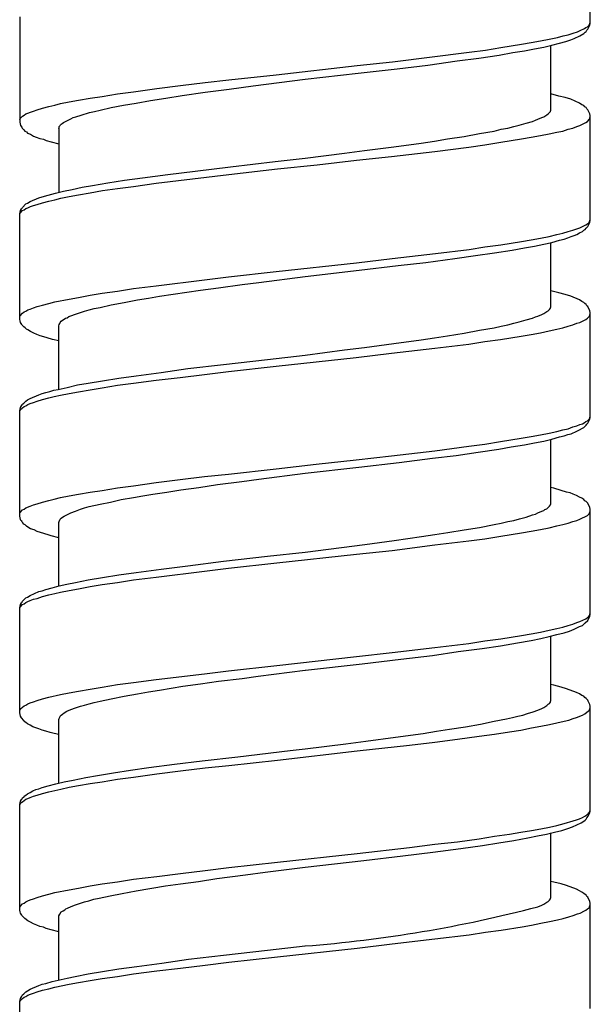
# Model space of a CAD drawing. Units: millimetres. Extents: x -423 to 497, y -163 to 938.
# Drawn here: x -8 to 7, y 400 to 425 of the extents above; entities that cross this region are included whole.
import ezdxf

# ---------------------------------------------------------------- set-up
doc = ezdxf.new("R2010")
doc.units = ezdxf.units.MM
doc.header["$LTSCALE"] = 6.666667

# ---------------------------------------------------------------- blocks, each defined once
blk = doc.blocks.new('1984.CT87.ACT.MT_V1')
for p, q in [((7, -480.49), (7, -477.812)), ((-7.5, -480.31), (-7.5, -482.987)), ((6.958, -480.532), (6.979, -480.5)), ((6.979, -480.5), (6.989, -480.479)), ((6.989, -480.479), (7, -480.447)), ((6.989, -480.521), (7, -480.49)), ((6.439, -480.765), (6.566, -480.722)), ((6.566, -480.722), (6.672, -480.691)), ((6.672, -480.691), (6.746, -480.659)), ((6.735, -480.796), (6.831, -480.733)), ((6.746, -480.659), (6.852, -480.606)), ((6.831, -480.733), (6.873, -480.701)), ((6.852, -480.606), (6.884, -480.585)), ((6.873, -480.701), (6.894, -480.68)), ((6.884, -480.585), (6.926, -480.564)), ((6.894, -480.68), (6.915, -480.648)), ((6.915, -480.648), (6.936, -480.627)), ((6.926, -480.564), (6.958, -480.532)), ((6.936, -480.627), (6.989, -480.521)), ((4.724, -481.093), (5.254, -481.008)), ((5.254, -481.008), (5.497, -480.966)), ((5.497, -480.966), (5.73, -480.923)), ((5.73, -480.923), (5.952, -480.881)), ((5.952, -480.881), (6.164, -480.839)), ((6.026, -481.029), (6.217, -480.976)), ((6.164, -480.839), (6.312, -480.796)), ((6.217, -480.976), (6.376, -480.934)), ((6.312, -480.796), (6.439, -480.765)), ((6.376, -480.934), (6.503, -480.892)), ((6.503, -480.892), (6.587, -480.86)), ((6.587, -480.86), (6.735, -480.796)), ((1.973, -481.453), (3.92, -481.209)), ((3.92, -481.209), (4.333, -481.156)), ((4.333, -481.156), (4.724, -481.093)), ((4.682, -481.283), (5.031, -481.22)), ((5.031, -481.22), (5.328, -481.178)), ((5.328, -481.178), (5.582, -481.125)), ((5.582, -481.125), (5.815, -481.082)), ((5.815, -481.082), (6.026, -481.029)), ((5.995, -482.68), (5.995, -481.04)), ((1.073, -481.548), (1.973, -481.453)), ((2.872, -481.537), (3.613, -481.432)), ((3.613, -481.432), (4.163, -481.357)), ((4.163, -481.357), (4.682, -481.283)), ((-0.98, -481.781), (1.073, -481.548)), ((-0.25, -481.897), (1.105, -481.738)), ((1.105, -481.738), (2.089, -481.633)), ((2.089, -481.633), (2.872, -481.537)), ((-3.415, -482.056), (-2.79, -481.982)), ((-2.79, -481.982), (-2.187, -481.908)), ((-2.187, -481.908), (-0.98, -481.781)), ((-1.563, -482.067), (-0.25, -481.897)), ((-5.013, -482.268), (-4.611, -482.215)), ((-4.611, -482.215), (-4.018, -482.13)), ((-4.018, -482.13), (-3.415, -482.056)), ((-3.372, -482.31), (-2.79, -482.225)), ((-2.79, -482.225), (-2.176, -482.151)), ((-2.176, -482.151), (-1.563, -482.067)), ((-6.611, -482.553), (-6.463, -482.511)), ((-6.463, -482.511), (-6.241, -482.469)), ((-6.241, -482.469), (-6.008, -482.426)), ((-6.008, -482.426), (-5.711, -482.374)), ((-5.711, -482.374), (-5.405, -482.331)), ((-5.405, -482.331), (-5.013, -482.268)), ((-4.865, -482.553), (-4.537, -482.501)), ((-4.537, -482.501), (-4.177, -482.437)), ((-4.177, -482.437), (-3.785, -482.374)), ((-3.785, -482.374), (-3.372, -482.31)), ((6.196, -482.321), (5.995, -482.268)), ((6.365, -482.363), (6.196, -482.321)), ((6.503, -482.405), (6.365, -482.363)), ((6.725, -482.501), (6.503, -482.405)), ((6.788, -482.543), (6.725, -482.501)), ((-7.341, -482.776), (-7.289, -482.755)), ((-7.289, -482.755), (-7.225, -482.733)), ((-7.225, -482.733), (-7.151, -482.702)), ((-7.151, -482.702), (-7.056, -482.67)), ((-7.056, -482.67), (-6.918, -482.628)), ((-6.918, -482.628), (-6.759, -482.585)), ((-6.759, -482.585), (-6.611, -482.553)), ((-5.934, -482.807), (-5.722, -482.744)), ((-5.722, -482.744), (-5.595, -482.712)), ((-5.595, -482.712), (-5.457, -482.68)), ((-5.457, -482.68), (-5.172, -482.617)), ((-5.172, -482.617), (-4.865, -482.553)), ((5.931, -482.776), (5.963, -482.744)), ((5.963, -482.744), (5.984, -482.712)), ((5.984, -482.702), (5.995, -482.68)), ((5.984, -482.712), (5.984, -482.702)), ((6.831, -482.564), (6.788, -482.543)), ((6.862, -482.596), (6.831, -482.564)), ((6.894, -482.617), (6.862, -482.596)), ((6.915, -482.649), (6.894, -482.617)), ((6.936, -482.67), (6.915, -482.649)), ((6.989, -482.776), (6.936, -482.67)), ((-7.5, -482.924), (-7.49, -482.892)), ((-7.5, -482.987), (-7.479, -483.072)), ((-7.49, -482.892), (-7.426, -482.829)), ((-7.426, -482.829), (-7.384, -482.807)), ((-7.384, -482.807), (-7.341, -482.776)), ((-6.421, -483.019), (-6.389, -482.998)), ((-6.389, -482.998), (-6.336, -482.966)), ((-6.336, -482.966), (-6.272, -482.934)), ((-6.272, -482.934), (-6.198, -482.903)), ((-6.198, -482.903), (-6.145, -482.871)), ((-6.145, -482.871), (-6.071, -482.85)), ((-6.071, -482.85), (-5.934, -482.807)), ((5.19, -483.061), (5.37, -483.009)), ((5.37, -483.009), (5.529, -482.966)), ((5.529, -482.966), (5.603, -482.934)), ((5.603, -482.934), (5.666, -482.913)), ((5.666, -482.913), (5.772, -482.871)), ((5.772, -482.871), (5.815, -482.85)), ((5.815, -482.85), (5.846, -482.829)), ((5.846, -482.829), (5.899, -482.797)), ((5.899, -482.797), (5.931, -482.776)), ((6.735, -483.072), (6.884, -482.998)), ((6.884, -482.998), (6.926, -482.966)), ((6.926, -482.966), (6.979, -482.913)), ((6.979, -482.913), (7, -482.85)), ((7, -482.818), (6.989, -482.776)), ((7, -485.486), (7, -482.818)), ((-7.479, -483.072), (-7.447, -483.114)), ((-7.447, -483.114), (-7.437, -483.136)), ((-7.437, -483.136), (-7.394, -483.178)), ((-7.394, -483.178), (-7.373, -483.21)), ((-7.373, -483.21), (-7.331, -483.231)), ((-7.331, -483.231), (-7.299, -483.263)), ((-7.299, -483.263), (-7.225, -483.294)), ((-6.505, -483.146), (-6.495, -483.125)), ((-6.505, -483.146), (-6.505, -484.767)), ((-6.495, -483.093), (-6.474, -483.072)), ((-6.495, -483.125), (-6.495, -483.093)), ((-6.474, -483.072), (-6.463, -483.051)), ((-6.463, -483.051), (-6.442, -483.04)), ((-6.442, -483.04), (-6.421, -483.019)), ((4.185, -483.273), (4.555, -483.21)), ((4.555, -483.21), (4.735, -483.167)), ((4.735, -483.167), (4.904, -483.136)), ((4.904, -483.136), (5.053, -483.093)), ((5.053, -483.093), (5.19, -483.061)), ((5.952, -483.285), (6.153, -483.243)), ((6.153, -483.242), (6.301, -483.21)), ((6.301, -483.21), (6.439, -483.167)), ((6.439, -483.167), (6.555, -483.136)), ((6.555, -483.136), (6.661, -483.093)), ((6.661, -483.093), (6.735, -483.072)), ((-7.225, -483.294), (-7.151, -483.337)), ((-7.151, -483.337), (-7.077, -483.368)), ((-7.077, -483.368), (-6.992, -483.4)), ((-6.992, -483.4), (-6.897, -483.421)), ((-6.897, -483.421), (-6.823, -483.453)), ((-6.823, -483.453), (-6.696, -483.485)), ((-6.696, -483.485), (-6.505, -483.538)), ((2.703, -483.517), (3.042, -483.464)), ((3.042, -483.464), (3.37, -483.411)), ((3.37, -483.411), (3.793, -483.347)), ((3.793, -483.347), (4.185, -483.273)), ((4.322, -483.56), (4.724, -483.497)), ((4.724, -483.497), (5.254, -483.412)), ((5.254, -483.412), (5.497, -483.37)), ((5.497, -483.37), (5.73, -483.327)), ((5.73, -483.327), (5.952, -483.285)), ((0.755, -483.771), (1.263, -483.707)), ((1.263, -483.707), (2.004, -483.612)), ((1.952, -483.856), (3.052, -483.728)), ((2.004, -483.612), (2.703, -483.517)), ((3.052, -483.728), (3.909, -483.622)), ((3.909, -483.622), (4.322, -483.559)), ((-2.145, -484.121), (-1.012, -483.983)), ((-1.012, -483.983), (-0.25, -483.899)), ((-0.25, -483.899), (0.755, -483.771)), ((0.057, -484.068), (1.062, -483.952)), ((1.062, -483.952), (1.951, -483.856)), ((-3.732, -484.312), (-3.044, -484.227)), ((-3.044, -484.227), (-2.145, -484.121)), ((-2.187, -484.312), (-0.949, -484.174)), ((-0.949, -484.174), (0.057, -484.068)), ((-5.256, -484.523), (-4.833, -484.46)), ((-4.833, -484.46), (-4.378, -484.396)), ((-4.378, -484.396), (-3.732, -484.312)), ((-4.029, -484.534), (-2.187, -484.312)), ((-6.59, -484.788), (-6.389, -484.735)), ((-6.389, -484.735), (-6.167, -484.693)), ((-6.167, -484.693), (-5.913, -484.64)), ((-5.913, -484.64), (-5.648, -484.597)), ((-5.711, -484.777), (-5.394, -484.724)), ((-5.648, -484.597), (-5.256, -484.523)), ((-5.394, -484.724), (-5.013, -484.671)), ((-5.013, -484.671), (-4.611, -484.618)), ((-4.611, -484.618), (-4.029, -484.534)), ((-7.299, -485.042), (-7.236, -484.999)), ((-7.236, -484.999), (-7.013, -484.904)), ((-7.013, -484.904), (-6.929, -484.883)), ((-6.929, -484.883), (-6.78, -484.841)), ((-6.918, -485.031), (-6.759, -484.989)), ((-6.78, -484.841), (-6.59, -484.788)), ((-6.759, -484.989), (-6.611, -484.957)), ((-6.611, -484.957), (-6.452, -484.915)), ((-6.452, -484.915), (-6.241, -484.872)), ((-6.241, -484.872), (-6.008, -484.83)), ((-6.008, -484.83), (-5.711, -484.777)), ((-7.5, -485.317), (-7.479, -485.232)), ((-7.49, -485.296), (-7.426, -485.232)), ((-7.479, -485.232), (-7.458, -485.19)), ((-7.458, -485.19), (-7.437, -485.169)), ((-7.437, -485.169), (-7.426, -485.148)), ((-7.426, -485.148), (-7.341, -485.063)), ((-7.426, -485.232), (-7.384, -485.211)), ((-7.384, -485.211), (-7.341, -485.179)), ((-7.341, -485.063), (-7.299, -485.042)), ((-7.341, -485.179), (-7.289, -485.158)), ((-7.289, -485.158), (-7.225, -485.126)), ((-7.225, -485.126), (-7.151, -485.105)), ((-7.151, -485.105), (-7.056, -485.074)), ((-7.056, -485.074), (-6.918, -485.031)), ((-7.5, -485.328), (-7.49, -485.296)), ((-7.5, -487.995), (-7.5, -485.317)), ((6.958, -485.539), (6.979, -485.508)), ((6.979, -485.508), (6.989, -485.476)), ((6.989, -485.476), (7, -485.455)), ((6.989, -485.529), (7, -485.486)), ((6.301, -485.804), (6.439, -485.762)), ((6.439, -485.762), (6.555, -485.73)), ((6.555, -485.73), (6.661, -485.698)), ((6.661, -485.698), (6.735, -485.666)), ((6.725, -485.793), (6.799, -485.762)), ((6.735, -485.666), (6.799, -485.635)), ((6.799, -485.635), (6.852, -485.613)), ((6.799, -485.762), (6.831, -485.73)), ((6.831, -485.73), (6.873, -485.709)), ((6.852, -485.613), (6.884, -485.592)), ((6.873, -485.709), (6.894, -485.677)), ((6.884, -485.592), (6.926, -485.571)), ((6.894, -485.677), (6.936, -485.635)), ((6.926, -485.571), (6.958, -485.539)), ((6.936, -485.635), (6.989, -485.529)), ((5.254, -486.016), (5.497, -485.973)), ((5.497, -485.973), (5.73, -485.931)), ((5.73, -485.931), (5.952, -485.889)), ((5.952, -485.889), (6.153, -485.836)), ((6.026, -486.037), (6.217, -485.984)), ((6.153, -485.836), (6.301, -485.804)), ((6.217, -485.984), (6.333, -485.952)), ((6.333, -485.952), (6.428, -485.92)), ((6.428, -485.92), (6.513, -485.889)), ((6.513, -485.889), (6.587, -485.867)), ((6.587, -485.867), (6.661, -485.836)), ((6.661, -485.836), (6.725, -485.793)), ((3.063, -486.322), (3.92, -486.217)), ((3.92, -486.217), (4.322, -486.153)), ((4.322, -486.153), (4.724, -486.1)), ((4.566, -486.301), (5.01, -486.238)), ((4.724, -486.1), (5.254, -486.016)), ((5.01, -486.238), (5.328, -486.174)), ((5.328, -486.174), (5.582, -486.132)), ((5.582, -486.132), (5.815, -486.079)), ((5.815, -486.079), (6.026, -486.037)), ((5.995, -487.677), (5.995, -486.037)), ((1.062, -486.555), (1.962, -486.449)), ((1.962, -486.449), (3.063, -486.322)), ((2.819, -486.545), (3.56, -486.449)), ((3.56, -486.449), (4.079, -486.375)), ((4.079, -486.375), (4.566, -486.301)), ((-0.98, -486.778), (1.062, -486.555)), ((-0.25, -486.905), (1.126, -486.746)), ((1.126, -486.746), (2.121, -486.629)), ((2.121, -486.629), (2.819, -486.545)), ((-4.029, -487.137), (-2.801, -486.989)), ((-2.801, -486.989), (-2.198, -486.915)), ((-2.198, -486.915), (-0.98, -486.778)), ((-1.425, -487.053), (-0.25, -486.905)), ((-5.013, -487.275), (-4.611, -487.212)), ((-4.611, -487.212), (-4.029, -487.137)), ((-3.944, -487.402), (-2.907, -487.254)), ((-2.907, -487.254), (-2.452, -487.19)), ((-2.452, -487.19), (-1.848, -487.106)), ((-1.848, -487.106), (-1.425, -487.053)), ((-6.611, -487.55), (-6.241, -487.476)), ((-6.241, -487.476), (-6.008, -487.434)), ((-6.008, -487.434), (-5.711, -487.381)), ((-5.711, -487.381), (-5.405, -487.328)), ((-5.405, -487.328), (-5.013, -487.275)), ((-4.844, -487.561), (-4.505, -487.497)), ((-4.505, -487.497), (-4.23, -487.455)), ((-4.23, -487.455), (-3.944, -487.402)), ((6.196, -487.317), (5.995, -487.264)), ((6.365, -487.36), (6.196, -487.317)), ((6.503, -487.402), (6.365, -487.36)), ((6.725, -487.497), (6.503, -487.402)), ((6.788, -487.54), (6.725, -487.497)), ((-7.341, -487.783), (-7.289, -487.751)), ((-7.289, -487.751), (-7.236, -487.73)), ((-7.236, -487.73), (-7.151, -487.698)), ((-7.151, -487.698), (-7.056, -487.667)), ((-7.056, -487.667), (-6.918, -487.635)), ((-6.918, -487.635), (-6.759, -487.593)), ((-6.759, -487.593), (-6.611, -487.55)), ((-5.849, -487.783), (-5.733, -487.751)), ((-5.733, -487.751), (-5.606, -487.72)), ((-5.606, -487.72), (-5.457, -487.688)), ((-5.457, -487.688), (-5.172, -487.624)), ((-5.172, -487.624), (-4.844, -487.561)), ((5.931, -487.773), (5.963, -487.741)), ((5.963, -487.741), (5.984, -487.709)), ((5.984, -487.698), (5.995, -487.677)), ((5.984, -487.709), (5.984, -487.698)), ((6.831, -487.561), (6.788, -487.54)), ((6.862, -487.593), (6.831, -487.561)), ((6.894, -487.614), (6.862, -487.593)), ((6.915, -487.645), (6.894, -487.614)), ((6.936, -487.667), (6.915, -487.645)), ((6.989, -487.773), (6.936, -487.667)), ((-7.5, -487.921), (-7.49, -487.9)), ((-7.49, -488.027), (-7.5, -487.995)), ((-7.49, -487.9), (-7.426, -487.836)), ((-7.426, -487.836), (-7.384, -487.804)), ((-7.384, -487.804), (-7.341, -487.783)), ((-6.41, -488.016), (-6.368, -487.984)), ((-6.368, -487.984), (-6.336, -487.963)), ((-6.336, -487.963), (-6.294, -487.952)), ((-6.294, -487.952), (-6.251, -487.921)), ((-6.251, -487.921), (-6.198, -487.9)), ((-6.198, -487.9), (-6.082, -487.857)), ((-6.082, -487.857), (-5.955, -487.815)), ((-5.955, -487.815), (-5.849, -487.783)), ((5.19, -488.058), (5.37, -488.005)), ((5.37, -488.005), (5.529, -487.963)), ((5.529, -487.963), (5.603, -487.931)), ((5.603, -487.931), (5.666, -487.91)), ((5.666, -487.91), (5.772, -487.868)), ((5.772, -487.868), (5.815, -487.847)), ((5.815, -487.847), (5.846, -487.825)), ((5.846, -487.825), (5.899, -487.794)), ((5.899, -487.794), (5.931, -487.773)), ((6.735, -488.069), (6.884, -487.995)), ((6.884, -487.995), (6.926, -487.963)), ((6.926, -487.963), (6.979, -487.91)), ((6.979, -487.91), (7, -487.847)), ((7, -487.815), (6.989, -487.773)), ((7, -490.493), (7, -487.815)), ((-7.479, -488.069), (-7.49, -488.027)), ((-7.447, -488.122), (-7.479, -488.069)), ((-7.437, -488.143), (-7.447, -488.122)), ((-7.394, -488.185), (-7.437, -488.143)), ((-7.363, -488.206), (-7.394, -488.185)), ((-7.331, -488.238), (-7.363, -488.206)), ((-7.289, -488.259), (-7.331, -488.238)), ((-7.225, -488.302), (-7.289, -488.259)), ((-6.505, -488.154), (-6.495, -488.122)), ((-6.505, -489.762), (-6.505, -488.154)), ((-6.495, -488.122), (-6.484, -488.101)), ((-6.484, -488.101), (-6.474, -488.069)), ((-6.474, -488.069), (-6.442, -488.037)), ((-6.442, -488.037), (-6.41, -488.016)), ((4.185, -488.27), (4.555, -488.206)), ((4.555, -488.206), (4.735, -488.164)), ((4.735, -488.164), (4.904, -488.132)), ((4.904, -488.132), (5.053, -488.09)), ((5.053, -488.09), (5.19, -488.058)), ((5.952, -488.281), (6.153, -488.238)), ((6.153, -488.238), (6.301, -488.206)), ((6.301, -488.206), (6.439, -488.164)), ((6.439, -488.164), (6.555, -488.132)), ((6.555, -488.132), (6.661, -488.09)), ((6.661, -488.09), (6.735, -488.069)), ((-7.14, -488.344), (-7.225, -488.302)), ((-7.066, -488.376), (-7.14, -488.344)), ((-6.982, -488.408), (-7.066, -488.376)), ((-6.886, -488.439), (-6.982, -488.408)), ((-6.802, -488.46), (-6.886, -488.439)), ((-6.664, -488.503), (-6.802, -488.46)), ((-6.505, -488.535), (-6.664, -488.503)), ((2.004, -488.609), (2.703, -488.513)), ((2.703, -488.513), (3.042, -488.46)), ((3.042, -488.46), (3.37, -488.408)), ((3.37, -488.408), (3.793, -488.344)), ((3.793, -488.344), (4.185, -488.27)), ((4.322, -488.556), (4.714, -488.503)), ((4.714, -488.503), (5.243, -488.418)), ((5.243, -488.418), (5.497, -488.376)), ((5.497, -488.376), (5.73, -488.333)), ((5.73, -488.333), (5.952, -488.281)), ((0.755, -488.767), (1.263, -488.704)), ((1.263, -488.704), (2.004, -488.609)), ((1.951, -488.852), (3.052, -488.725)), ((3.052, -488.725), (3.909, -488.619)), ((3.909, -488.619), (4.322, -488.556)), ((-2.325, -489.138), (-1.203, -489.011)), ((-1.203, -489.011), (-0.25, -488.905)), ((-0.98, -489.18), (1.052, -488.958)), ((-0.25, -488.905), (0.755, -488.767)), ((1.052, -488.958), (1.951, -488.852)), ((-3.902, -489.339), (-3.224, -489.244)), ((-3.224, -489.244), (-2.325, -489.138)), ((-2.198, -489.318), (-0.98, -489.18)), ((-5.394, -489.551), (-4.981, -489.487)), ((-4.981, -489.487), (-4.537, -489.424)), ((-4.537, -489.424), (-3.902, -489.339)), ((-4.029, -489.54), (-3.425, -489.466)), ((-3.425, -489.466), (-2.801, -489.392)), ((-2.801, -489.392), (-2.198, -489.318)), ((-6.526, -489.773), (-6.294, -489.72)), ((-6.294, -489.72), (-6.029, -489.656)), ((-6.029, -489.656), (-5.764, -489.614)), ((-5.764, -489.614), (-5.394, -489.551)), ((-5.711, -489.783), (-5.405, -489.731)), ((-5.405, -489.731), (-5.013, -489.667)), ((-5.013, -489.667), (-4.611, -489.614)), ((-4.611, -489.614), (-4.029, -489.54)), ((-7.299, -490.037), (-7.236, -490.006)), ((-7.236, -490.006), (-7.013, -489.91)), ((-7.013, -489.91), (-6.929, -489.879)), ((-6.929, -489.879), (-6.833, -489.847)), ((-6.918, -490.027), (-6.759, -489.985)), ((-6.833, -489.847), (-6.738, -489.826)), ((-6.759, -489.985), (-6.622, -489.953)), ((-6.738, -489.826), (-6.632, -489.794)), ((-6.632, -489.794), (-6.526, -489.773)), ((-6.622, -489.953), (-6.463, -489.921)), ((-6.463, -489.921), (-6.241, -489.879)), ((-6.241, -489.879), (-6.008, -489.836)), ((-6.008, -489.836), (-5.711, -489.783)), ((-7.5, -490.313), (-7.479, -490.228)), ((-7.479, -490.228), (-7.458, -490.186)), ((-7.468, -490.27), (-7.447, -490.26)), ((-7.458, -490.186), (-7.437, -490.165)), ((-7.447, -490.26), (-7.426, -490.239)), ((-7.437, -490.165), (-7.426, -490.143)), ((-7.426, -490.143), (-7.394, -490.122)), ((-7.426, -490.239), (-7.384, -490.207)), ((-7.394, -490.122), (-7.341, -490.069)), ((-7.384, -490.207), (-7.341, -490.186)), ((-7.341, -490.069), (-7.299, -490.037)), ((-7.341, -490.186), (-7.289, -490.154)), ((-7.289, -490.154), (-7.236, -490.133)), ((-7.236, -490.133), (-7.151, -490.101)), ((-7.151, -490.101), (-7.056, -490.069)), ((-7.056, -490.069), (-6.918, -490.027)), ((-7.5, -490.323), (-7.49, -490.302)), ((-7.5, -492.99), (-7.5, -490.313)), ((-7.49, -490.302), (-7.468, -490.27)), ((6.926, -490.567), (6.979, -490.514)), ((6.979, -490.514), (7, -490.45)), ((6.989, -490.524), (7, -490.493)), ((6.439, -490.768), (6.555, -490.725)), ((6.555, -490.725), (6.661, -490.694)), ((6.661, -490.694), (6.735, -490.662)), ((6.725, -490.8), (6.799, -490.757)), ((6.735, -490.662), (6.799, -490.641)), ((6.799, -490.641), (6.841, -490.62)), ((6.799, -490.757), (6.831, -490.736)), ((6.831, -490.736), (6.873, -490.704)), ((6.841, -490.62), (6.884, -490.588)), ((6.873, -490.704), (6.894, -490.683)), ((6.884, -490.588), (6.926, -490.567)), ((6.894, -490.683), (6.915, -490.651)), ((6.915, -490.651), (6.936, -490.63)), ((6.936, -490.63), (6.989, -490.524)), ((4.714, -491.096), (5.243, -491.011)), ((5.243, -491.011), (5.497, -490.969)), ((5.497, -490.969), (5.73, -490.927)), ((5.73, -490.927), (5.952, -490.884)), ((5.952, -490.884), (6.153, -490.842)), ((6.026, -491.032), (6.217, -490.979)), ((6.153, -490.842), (6.301, -490.8)), ((6.217, -490.979), (6.333, -490.948)), ((6.301, -490.8), (6.439, -490.768)), ((6.333, -490.948), (6.428, -490.916)), ((6.428, -490.916), (6.513, -490.895)), ((6.513, -490.895), (6.661, -490.831)), ((6.661, -490.831), (6.725, -490.8)), ((3.052, -491.329), (3.909, -491.212)), ((3.909, -491.212), (4.322, -491.159)), ((4.322, -491.159), (4.714, -491.096)), ((4.672, -491.286), (4.989, -491.233)), ((4.989, -491.233), (5.328, -491.181)), ((5.328, -491.181), (5.582, -491.128)), ((5.582, -491.128), (5.815, -491.085)), ((5.815, -491.085), (6.026, -491.032)), ((5.995, -492.684), (5.995, -491.043)), ((1.052, -491.562), (1.951, -491.456)), ((1.951, -491.456), (3.052, -491.329)), ((2.989, -491.519), (3.592, -491.445)), ((3.592, -491.445), (4.153, -491.361)), ((4.153, -491.361), (4.672, -491.286)), ((-0.98, -491.784), (0.036, -491.667)), ((-0.25, -491.9), (1.115, -491.742)), ((0.036, -491.667), (1.052, -491.562)), ((1.115, -491.742), (2.142, -491.625)), ((2.142, -491.625), (2.989, -491.519)), ((-3.425, -492.059), (-2.801, -491.985)), ((-2.801, -491.985), (-2.198, -491.921)), ((-2.198, -491.921), (-0.98, -491.784)), ((-1.425, -492.048), (-0.25, -491.9)), ((-5.013, -492.271), (-4.611, -492.218)), ((-4.611, -492.218), (-4.029, -492.133)), ((-4.029, -492.133), (-3.425, -492.059)), ((-3.404, -492.324), (-2.949, -492.26)), ((-2.949, -492.26), (-2.473, -492.186)), ((-2.473, -492.186), (-1.859, -492.112)), ((-1.859, -492.112), (-1.425, -492.048)), ((6.069, -492.281), (5.995, -492.26)), ((-6.622, -492.557), (-6.463, -492.514)), ((-6.463, -492.514), (-6.241, -492.472)), ((-6.241, -492.472), (-6.008, -492.429)), ((-6.008, -492.429), (-5.711, -492.377)), ((-5.711, -492.377), (-5.405, -492.334)), ((-5.405, -492.334), (-5.013, -492.271)), ((-4.918, -492.567), (-4.611, -492.514)), ((-4.611, -492.514), (-4.367, -492.472)), ((-4.367, -492.472), (-4.113, -492.429)), ((-4.113, -492.429), (-3.764, -492.377)), ((-3.764, -492.377), (-3.404, -492.324)), ((6.259, -492.334), (6.069, -492.281)), ((6.397, -492.377), (6.259, -492.334)), ((6.492, -492.398), (6.397, -492.377)), ((6.566, -492.429), (6.492, -492.398)), ((6.651, -492.461), (6.566, -492.429)), ((6.725, -492.504), (6.651, -492.461)), ((6.788, -492.535), (6.725, -492.504)), ((-7.341, -492.779), (-7.236, -492.736)), ((-7.236, -492.736), (-7.151, -492.705)), ((-7.151, -492.705), (-7.056, -492.673)), ((-7.056, -492.673), (-6.918, -492.631)), ((-6.918, -492.631), (-6.759, -492.588)), ((-6.759, -492.588), (-6.622, -492.557)), ((-5.849, -492.779), (-5.733, -492.747)), ((-5.733, -492.747), (-5.457, -492.684)), ((-5.457, -492.684), (-5.193, -492.631)), ((-5.193, -492.631), (-4.918, -492.567)), ((5.899, -492.8), (5.963, -492.736)), ((5.963, -492.736), (5.984, -492.705)), ((5.984, -492.694), (5.995, -492.684)), ((5.984, -492.705), (5.984, -492.694)), ((6.831, -492.567), (6.788, -492.535)), ((6.862, -492.599), (6.831, -492.567)), ((6.894, -492.62), (6.862, -492.599)), ((6.936, -492.662), (6.894, -492.62)), ((6.989, -492.768), (6.936, -492.662)), ((-7.5, -492.927), (-7.49, -492.895)), ((-7.479, -493.075), (-7.5, -492.99)), ((-7.49, -492.895), (-7.426, -492.832)), ((-7.426, -492.832), (-7.384, -492.811)), ((-7.384, -492.811), (-7.341, -492.779)), ((-6.442, -493.043), (-6.41, -493.012)), ((-6.41, -493.012), (-6.368, -492.99)), ((-6.368, -492.99), (-6.336, -492.969)), ((-6.336, -492.969), (-6.251, -492.927)), ((-6.251, -492.927), (-6.198, -492.906)), ((-6.198, -492.906), (-6.082, -492.863)), ((-6.082, -492.863), (-5.955, -492.811)), ((-5.955, -492.811), (-5.849, -492.779)), ((5.201, -493.054), (5.37, -493.012)), ((5.37, -493.012), (5.529, -492.959)), ((5.529, -492.959), (5.603, -492.938)), ((5.603, -492.938), (5.666, -492.906)), ((5.666, -492.906), (5.772, -492.863)), ((5.772, -492.863), (5.815, -492.842)), ((5.815, -492.842), (5.846, -492.821)), ((5.846, -492.821), (5.899, -492.8)), ((6.735, -493.065), (6.926, -492.969)), ((6.926, -492.969), (6.958, -492.938)), ((6.958, -492.938), (6.979, -492.906)), ((6.979, -492.906), (6.989, -492.885)), ((7, -492.811), (6.989, -492.768)), ((6.989, -492.885), (7, -492.853)), ((7, -495.488), (7, -492.811)), ((-7.468, -493.096), (-7.479, -493.075)), ((-7.447, -493.117), (-7.468, -493.096)), ((-7.437, -493.139), (-7.447, -493.117)), ((-7.416, -493.16), (-7.437, -493.139)), ((-7.394, -493.192), (-7.416, -493.16)), ((-7.363, -493.213), (-7.394, -493.192)), ((-7.331, -493.244), (-7.363, -493.213)), ((-7.289, -493.266), (-7.331, -493.244)), ((-6.505, -493.149), (-6.495, -493.128)), ((-6.505, -494.769), (-6.505, -493.149)), ((-6.495, -493.128), (-6.474, -493.065)), ((-6.474, -493.065), (-6.442, -493.043)), ((4.185, -493.276), (4.555, -493.202)), ((4.555, -493.202), (4.735, -493.17)), ((4.735, -493.17), (4.904, -493.128)), ((4.904, -493.128), (5.053, -493.096)), ((5.053, -493.096), (5.201, -493.054)), ((5.952, -493.287), (6.153, -493.234)), ((6.153, -493.234), (6.301, -493.202)), ((6.301, -493.202), (6.439, -493.17)), ((6.439, -493.17), (6.555, -493.128)), ((6.555, -493.128), (6.661, -493.096)), ((6.661, -493.096), (6.735, -493.065)), ((-7.225, -493.308), (-7.289, -493.266)), ((-7.13, -493.34), (-7.225, -493.308)), ((-7.056, -493.382), (-7.13, -493.34)), ((-6.971, -493.403), (-7.056, -493.382)), ((-6.78, -493.467), (-6.971, -493.403)), ((-6.696, -493.488), (-6.78, -493.467)), ((-6.505, -493.541), (-6.696, -493.488)), ((2.015, -493.604), (2.713, -493.509)), ((2.713, -493.509), (3.052, -493.456)), ((3.052, -493.456), (3.38, -493.403)), ((3.38, -493.403), (3.793, -493.34)), ((3.793, -493.34), (4.185, -493.276)), ((4.322, -493.562), (4.724, -493.498)), ((4.724, -493.498), (5.254, -493.414)), ((5.254, -493.414), (5.497, -493.371)), ((5.497, -493.371), (5.73, -493.329)), ((5.73, -493.329), (5.952, -493.287)), ((-0.25, -493.901), (1.274, -493.71)), ((1.274, -493.71), (2.015, -493.604)), ((1.962, -493.858), (3.052, -493.721)), ((3.052, -493.721), (3.909, -493.615)), ((3.909, -493.615), (4.322, -493.562)), ((-2.325, -494.134), (-1.203, -494.007)), ((-1.203, -494.007), (-0.25, -493.901)), ((-0.97, -494.176), (1.062, -493.954)), ((1.062, -493.954), (1.962, -493.858)), ((-3.902, -494.335), (-3.224, -494.25)), ((-3.224, -494.25), (-2.325, -494.134)), ((-2.198, -494.313), (-0.97, -494.176)), ((-5.394, -494.546), (-4.981, -494.483)), ((-4.981, -494.483), (-4.537, -494.419)), ((-4.537, -494.419), (-3.902, -494.335)), ((-4.029, -494.536), (-2.801, -494.388)), ((-2.801, -494.388), (-2.198, -494.313)), ((-6.675, -494.811), (-6.495, -494.758)), ((-6.495, -494.758), (-6.304, -494.716)), ((-6.304, -494.716), (-6.082, -494.673)), ((-6.082, -494.673), (-5.764, -494.61)), ((-5.764, -494.61), (-5.394, -494.546)), ((-5.711, -494.779), (-5.405, -494.726)), ((-5.405, -494.726), (-5.013, -494.673)), ((-5.013, -494.673), (-4.611, -494.61)), ((-4.611, -494.61), (-4.029, -494.536)), ((-7.299, -495.044), (-7.236, -495.001)), ((-7.236, -495.001), (-7.013, -494.906)), ((-7.013, -494.906), (-6.929, -494.885)), ((-6.929, -494.885), (-6.833, -494.853)), ((-6.918, -495.033), (-6.759, -494.991)), ((-6.833, -494.853), (-6.675, -494.811)), ((-6.759, -494.991), (-6.611, -494.949)), ((-6.611, -494.949), (-6.463, -494.917)), ((-6.463, -494.917), (-6.241, -494.874)), ((-6.241, -494.874), (-6.008, -494.832)), ((-6.008, -494.832), (-5.711, -494.779)), ((-7.49, -495.277), (-7.479, -495.234)), ((-7.49, -495.298), (-7.426, -495.234)), ((-7.479, -495.234), (-7.458, -495.192)), ((-7.458, -495.192), (-7.437, -495.171)), ((-7.437, -495.171), (-7.426, -495.15)), ((-7.426, -495.15), (-7.341, -495.065)), ((-7.426, -495.234), (-7.384, -495.213)), ((-7.384, -495.213), (-7.341, -495.181)), ((-7.341, -495.065), (-7.299, -495.044)), ((-7.341, -495.181), (-7.289, -495.16)), ((-7.289, -495.16), (-7.236, -495.128)), ((-7.236, -495.128), (-7.151, -495.097)), ((-7.151, -495.097), (-7.056, -495.076)), ((-7.056, -495.076), (-6.918, -495.033)), ((-7.5, -495.308), (-7.49, -495.277)), ((-7.5, -495.33), (-7.49, -495.298)), ((-7.5, -497.986), (-7.5, -495.308)), ((6.958, -495.541), (6.979, -495.509)), ((6.979, -495.509), (7, -495.446)), ((6.989, -495.531), (7, -495.488)), ((6.301, -495.806), (6.439, -495.763)), ((6.439, -495.763), (6.555, -495.732)), ((6.555, -495.732), (6.661, -495.689)), ((6.661, -495.689), (6.735, -495.668)), ((6.725, -495.795), (6.799, -495.763)), ((6.735, -495.668), (6.884, -495.594)), ((6.799, -495.763), (6.831, -495.732)), ((6.831, -495.732), (6.873, -495.7)), ((6.873, -495.7), (6.936, -495.636)), ((6.884, -495.594), (6.926, -495.562)), ((6.926, -495.562), (6.958, -495.541)), ((6.936, -495.636), (6.989, -495.531)), ((5.254, -496.018), (5.497, -495.975)), ((5.497, -495.975), (5.73, -495.933)), ((5.73, -495.933), (5.952, -495.88)), ((5.952, -495.88), (6.153, -495.838)), ((5.952, -496.049), (6.153, -495.996)), ((6.153, -495.838), (6.301, -495.806)), ((6.153, -495.996), (6.333, -495.954)), ((6.333, -495.954), (6.471, -495.912)), ((6.471, -495.912), (6.587, -495.859)), ((6.587, -495.859), (6.661, -495.827)), ((6.661, -495.827), (6.725, -495.795)), ((3.052, -496.324), (3.909, -496.219)), ((3.909, -496.219), (4.322, -496.155)), ((4.322, -496.155), (4.724, -496.102)), ((4.714, -496.282), (5.148, -496.208)), ((4.724, -496.102), (5.254, -496.018)), ((5.148, -496.208), (5.497, -496.145)), ((5.497, -496.145), (5.74, -496.092)), ((5.74, -496.092), (5.952, -496.049)), ((5.995, -497.679), (5.995, -496.039)), ((1.062, -496.557), (1.962, -496.451)), ((1.962, -496.451), (3.052, -496.324)), ((2.989, -496.526), (3.645, -496.43)), ((3.645, -496.43), (4.248, -496.346)), ((4.248, -496.346), (4.714, -496.282)), ((-0.97, -496.78), (1.062, -496.557)), ((-0.24, -496.896), (1.2, -496.737)), ((1.2, -496.737), (2.184, -496.621)), ((2.184, -496.621), (2.989, -496.526)), ((-4.029, -497.139), (-2.801, -496.991)), ((-2.801, -496.991), (-2.198, -496.917)), ((-2.198, -496.917), (-0.97, -496.78)), ((-1.436, -497.055), (-0.25, -496.896)), ((-5.013, -497.266), (-4.611, -497.214)), ((-4.611, -497.214), (-4.029, -497.139)), ((-3.351, -497.309), (-2.907, -497.245)), ((-2.907, -497.245), (-2.452, -497.182)), ((-2.452, -497.182), (-1.848, -497.108)), ((-1.848, -497.108), (-1.436, -497.055)), ((-6.463, -497.52), (-6.241, -497.478)), ((-6.241, -497.478), (-6.008, -497.436)), ((-6.008, -497.436), (-5.711, -497.383)), ((-5.711, -497.383), (-5.405, -497.33)), ((-5.405, -497.33), (-5.013, -497.266)), ((-4.844, -497.563), (-4.505, -497.499)), ((-4.505, -497.499), (-4.23, -497.446)), ((-4.23, -497.446), (-3.944, -497.404)), ((-3.944, -497.404), (-3.351, -497.309)), ((6.069, -497.277), (5.995, -497.266)), ((6.259, -497.33), (6.069, -497.277)), ((6.397, -497.372), (6.259, -497.33)), ((6.651, -497.468), (6.397, -497.372)), ((6.725, -497.499), (6.651, -497.468)), ((6.788, -497.542), (6.725, -497.499)), ((-7.341, -497.785), (-7.289, -497.753)), ((-7.289, -497.753), (-7.236, -497.732)), ((-7.236, -497.732), (-7.151, -497.7)), ((-7.151, -497.7), (-7.056, -497.669)), ((-7.056, -497.669), (-6.918, -497.626)), ((-6.918, -497.626), (-6.759, -497.584)), ((-6.759, -497.584), (-6.463, -497.52)), ((-5.849, -497.785), (-5.733, -497.753)), ((-5.733, -497.753), (-5.606, -497.722)), ((-5.606, -497.722), (-5.457, -497.69)), ((-5.457, -497.69), (-5.172, -497.626)), ((-5.172, -497.626), (-4.844, -497.563)), ((5.899, -497.796), (5.931, -497.764)), ((5.931, -497.764), (5.963, -497.743)), ((5.963, -497.743), (5.984, -497.711)), ((5.984, -497.69), (5.995, -497.679)), ((5.984, -497.711), (5.984, -497.69)), ((6.831, -497.563), (6.788, -497.542)), ((6.862, -497.595), (6.831, -497.563)), ((6.894, -497.616), (6.862, -497.595)), ((6.936, -497.658), (6.894, -497.616)), ((6.947, -497.69), (6.936, -497.658)), ((6.989, -497.774), (6.947, -497.69)), ((-7.5, -497.923), (-7.49, -497.901)), ((-7.479, -498.071), (-7.5, -497.986)), ((-7.49, -497.901), (-7.468, -497.87)), ((-7.468, -497.87), (-7.447, -497.859)), ((-7.447, -497.859), (-7.426, -497.838)), ((-7.426, -497.838), (-7.384, -497.806)), ((-7.384, -497.806), (-7.341, -497.785)), ((-6.41, -498.018), (-6.368, -497.986)), ((-6.368, -497.986), (-6.304, -497.944)), ((-6.304, -497.944), (-6.198, -497.901)), ((-6.198, -497.901), (-6.082, -497.859)), ((-6.082, -497.859), (-5.955, -497.817)), ((-5.955, -497.817), (-5.849, -497.785)), ((5.285, -498.039), (5.402, -497.997)), ((5.402, -497.997), (5.55, -497.954)), ((5.55, -497.954), (5.666, -497.912)), ((5.666, -497.912), (5.772, -497.87)), ((5.772, -497.87), (5.815, -497.849)), ((5.815, -497.849), (5.846, -497.827)), ((5.846, -497.827), (5.899, -497.796)), ((6.799, -498.039), (6.862, -498.007)), ((6.862, -498.007), (6.915, -497.965)), ((6.915, -497.965), (6.947, -497.944)), ((6.947, -497.944), (6.958, -497.933)), ((6.958, -497.933), (6.979, -497.901)), ((6.979, -497.901), (6.989, -497.88)), ((7, -497.817), (6.989, -497.774)), ((6.989, -497.88), (7, -497.849)), ((7, -500.484), (7, -497.817)), ((-7.458, -498.113), (-7.479, -498.071)), ((-7.394, -498.177), (-7.458, -498.113)), ((-7.373, -498.208), (-7.394, -498.177)), ((-7.341, -498.23), (-7.373, -498.208)), ((-7.299, -498.261), (-7.341, -498.23)), ((-7.236, -498.293), (-7.299, -498.261)), ((-6.505, -498.155), (-6.495, -498.124)), ((-6.505, -499.764), (-6.505, -498.155)), ((-6.495, -498.124), (-6.484, -498.092)), ((-6.484, -498.092), (-6.474, -498.071)), ((-6.474, -498.071), (-6.442, -498.039)), ((-6.442, -498.039), (-6.41, -498.018)), ((4.206, -498.272), (4.555, -498.198)), ((4.555, -498.198), (4.873, -498.134)), ((4.873, -498.134), (5.021, -498.103)), ((5.021, -498.103), (5.158, -498.071)), ((5.158, -498.071), (5.285, -498.039)), ((5.963, -498.282), (6.153, -498.24)), ((6.153, -498.24), (6.333, -498.198)), ((6.333, -498.198), (6.45, -498.166)), ((6.45, -498.166), (6.566, -498.124)), ((6.566, -498.124), (6.651, -498.103)), ((6.651, -498.103), (6.799, -498.039)), ((-7.162, -498.335), (-7.236, -498.293)), ((-7.087, -498.367), (-7.162, -498.335)), ((-7.013, -498.388), (-7.087, -498.367)), ((-6.929, -498.42), (-7.013, -498.388)), ((-6.833, -498.452), (-6.929, -498.42)), ((-6.728, -498.484), (-6.833, -498.452)), ((-6.622, -498.505), (-6.728, -498.484)), ((-6.505, -498.537), (-6.622, -498.505)), ((2.047, -498.6), (2.756, -498.505)), ((2.756, -498.505), (3.094, -498.452)), ((3.094, -498.452), (3.423, -498.399)), ((3.423, -498.399), (3.825, -498.335)), ((3.825, -498.335), (4.206, -498.272)), ((4.566, -498.526), (4.947, -498.462)), ((4.947, -498.462), (5.232, -498.42)), ((5.232, -498.42), (5.508, -498.367)), ((5.508, -498.367), (5.74, -498.325)), ((5.74, -498.325), (5.963, -498.282)), ((0.787, -498.769), (1.295, -498.706)), ((1.295, -498.706), (2.047, -498.6)), ((2.407, -498.801), (3.052, -498.727)), ((3.052, -498.727), (3.624, -498.653)), ((3.624, -498.653), (4.174, -498.579)), ((4.174, -498.579), (4.566, -498.526)), ((-1.954, -499.097), (-0.631, -498.939)), ((-0.949, -499.182), (1.073, -498.949)), ((-0.631, -498.939), (-0.25, -498.896)), ((-0.25, -498.896), (0.787, -498.769)), ((1.073, -498.949), (2.407, -498.801)), ((-3.563, -499.288), (-2.864, -499.203)), ((-2.864, -499.203), (-1.954, -499.097)), ((-2.187, -499.32), (-0.949, -499.182)), ((-5.521, -499.574), (-5.119, -499.51)), ((-5.119, -499.51), (-4.685, -499.436)), ((-4.685, -499.436), (-4.219, -499.373)), ((-4.219, -499.373), (-3.563, -499.288)), ((-4.018, -499.531), (-3.415, -499.457)), ((-3.415, -499.457), (-2.79, -499.383)), ((-2.79, -499.383), (-2.187, -499.32)), ((-6.579, -499.785), (-6.368, -499.733)), ((-6.368, -499.733), (-6.145, -499.69)), ((-6.145, -499.69), (-5.817, -499.627)), ((-5.817, -499.627), (-5.521, -499.574)), ((-5.711, -499.775), (-5.405, -499.733)), ((-5.405, -499.733), (-5.013, -499.669)), ((-5.013, -499.669), (-4.611, -499.616)), ((-4.611, -499.616), (-4.018, -499.531)), ((-7.299, -500.039), (-7.236, -500.008)), ((-7.236, -500.008), (-7.162, -499.965)), ((-7.162, -499.965), (-7.087, -499.934)), ((-7.087, -499.934), (-7.013, -499.912)), ((-7.013, -499.912), (-6.929, -499.881)), ((-6.929, -499.881), (-6.78, -499.838)), ((-6.918, -500.029), (-6.759, -499.987)), ((-6.78, -499.838), (-6.579, -499.785)), ((-6.759, -499.987), (-6.611, -499.955)), ((-6.611, -499.955), (-6.452, -499.923)), ((-6.452, -499.923), (-6.241, -499.87)), ((-6.241, -499.87), (-6.008, -499.828)), ((-6.008, -499.828), (-5.711, -499.775)), ((-7.5, -500.315), (-7.479, -500.23)), ((-7.479, -500.23), (-7.458, -500.188)), ((-7.468, -500.272), (-7.447, -500.251)), ((-7.458, -500.188), (-7.437, -500.166)), ((-7.447, -500.251), (-7.426, -500.241)), ((-7.437, -500.166), (-7.426, -500.145)), ((-7.426, -500.145), (-7.394, -500.124)), ((-7.426, -500.241), (-7.341, -500.177)), ((-7.394, -500.124), (-7.373, -500.092)), ((-7.373, -500.092), (-7.341, -500.071)), ((-7.341, -500.071), (-7.299, -500.039)), ((-7.341, -500.177), (-7.289, -500.156)), ((-7.289, -500.156), (-7.236, -500.135)), ((-7.236, -500.135), (-7.151, -500.103)), ((-7.151, -500.103), (-7.056, -500.071)), ((-7.056, -500.071), (-6.918, -500.029)), ((-7.5, -500.325), (-7.49, -500.304)), ((-7.5, -502.992), (-7.5, -500.315)), ((-7.49, -500.304), (-7.468, -500.272)), ((6.958, -500.526), (6.979, -500.505)), ((6.979, -500.505), (6.989, -500.473)), ((6.989, -500.473), (7, -500.452)), ((6.989, -500.526), (7, -500.484)), ((6.333, -500.791), (6.566, -500.727)), ((6.566, -500.727), (6.651, -500.696)), ((6.651, -500.696), (6.725, -500.674)), ((6.725, -500.674), (6.799, -500.643)), ((6.767, -500.78), (6.831, -500.738)), ((6.799, -500.643), (6.862, -500.611)), ((6.831, -500.738), (6.873, -500.706)), ((6.862, -500.611), (6.915, -500.569)), ((6.873, -500.706), (6.894, -500.685)), ((6.894, -500.685), (6.915, -500.653)), ((6.915, -500.569), (6.947, -500.547)), ((6.915, -500.653), (6.947, -500.611)), ((6.947, -500.611), (6.989, -500.526)), ((6.947, -500.547), (6.958, -500.526)), ((4.947, -501.066), (5.232, -501.013)), ((5.232, -501.013), (5.508, -500.971)), ((5.508, -500.971), (5.74, -500.929)), ((5.74, -500.929), (5.963, -500.886)), ((5.889, -501.066), (6.09, -501.013)), ((5.963, -500.886), (6.153, -500.844)), ((6.09, -501.013), (6.28, -500.971)), ((6.153, -500.844), (6.333, -500.791)), ((6.28, -500.971), (6.428, -500.918)), ((6.428, -500.918), (6.545, -500.876)), ((6.545, -500.876), (6.767, -500.78)), ((3.052, -501.32), (3.624, -501.257)), ((3.624, -501.257), (4.174, -501.183)), ((4.174, -501.183), (4.566, -501.119)), ((4.566, -501.119), (4.947, -501.066)), ((4.672, -501.288), (5.053, -501.225)), ((5.053, -501.225), (5.412, -501.161)), ((5.412, -501.161), (5.656, -501.108)), ((5.656, -501.108), (5.889, -501.066)), ((5.995, -502.675), (5.995, -501.034)), ((1.073, -501.553), (2.407, -501.405)), ((2.407, -501.405), (3.052, -501.32)), ((2.999, -501.521), (3.708, -501.426)), ((3.708, -501.426), (4.259, -501.352)), ((4.259, -501.352), (4.672, -501.288)), ((-0.949, -501.775), (1.073, -501.553)), ((-0.25, -501.902), (1.242, -501.733)), ((1.242, -501.733), (2.237, -501.616)), ((2.237, -501.616), (2.999, -501.521)), ((-3.415, -502.061), (-2.79, -501.987)), ((-2.79, -501.987), (-2.187, -501.913)), ((-2.187, -501.913), (-0.949, -501.775)), ((-1.266, -502.029), (-0.25, -501.902)), ((-5.013, -502.273), (-4.611, -502.209)), ((-4.611, -502.209), (-4.018, -502.135)), ((-4.018, -502.135), (-3.415, -502.061)), ((-3.415, -502.326), (-2.96, -502.262)), ((-2.96, -502.262), (-2.494, -502.188)), ((-2.494, -502.188), (-1.764, -502.093)), ((-1.764, -502.093), (-1.266, -502.029)), ((6.069, -502.283), (5.995, -502.262)), ((-6.611, -502.548), (-6.241, -502.474)), ((-6.241, -502.474), (-6.008, -502.431)), ((-6.008, -502.431), (-5.711, -502.379)), ((-5.711, -502.379), (-5.405, -502.326)), ((-5.405, -502.326), (-5.013, -502.273)), ((-4.897, -502.569), (-4.537, -502.506)), ((-4.537, -502.506), (-3.796, -502.379)), ((-3.796, -502.379), (-3.415, -502.326)), ((6.259, -502.326), (6.069, -502.283)), ((6.397, -502.368), (6.259, -502.326)), ((6.651, -502.463), (6.397, -502.368)), ((6.725, -502.506), (6.651, -502.463)), ((6.788, -502.537), (6.725, -502.506)), ((-7.341, -502.781), (-7.289, -502.76)), ((-7.289, -502.76), (-7.236, -502.728)), ((-7.236, -502.728), (-7.151, -502.707)), ((-7.151, -502.707), (-7.056, -502.675)), ((-7.056, -502.675), (-6.918, -502.633)), ((-6.918, -502.633), (-6.759, -502.59)), ((-6.759, -502.59), (-6.611, -502.548)), ((-5.849, -502.781), (-5.743, -502.76)), ((-5.743, -502.76), (-5.616, -502.717)), ((-5.616, -502.717), (-5.479, -502.685)), ((-5.479, -502.685), (-5.203, -502.633)), ((-5.203, -502.633), (-4.897, -502.569)), ((5.931, -502.77), (5.963, -502.738)), ((5.963, -502.738), (5.984, -502.707)), ((5.984, -502.696), (5.995, -502.675)), ((5.984, -502.707), (5.984, -502.696)), ((6.831, -502.569), (6.788, -502.537)), ((6.894, -502.611), (6.831, -502.569)), ((6.915, -502.643), (6.894, -502.611)), ((6.936, -502.664), (6.915, -502.643)), ((6.989, -502.77), (6.936, -502.664)), ((-7.5, -502.929), (-7.49, -502.897)), ((-7.49, -503.035), (-7.5, -502.992)), ((-7.49, -502.897), (-7.426, -502.834)), ((-7.426, -502.834), (-7.384, -502.812)), ((-7.384, -502.812), (-7.341, -502.781)), ((-6.442, -503.035), (-6.399, -503.014)), ((-6.399, -503.014), (-6.357, -502.982)), ((-6.357, -502.982), (-6.325, -502.961)), ((-6.325, -502.961), (-6.283, -502.939)), ((-6.283, -502.939), (-6.188, -502.897)), ((-6.188, -502.897), (-6.082, -502.855)), ((-6.082, -502.855), (-5.955, -502.812)), ((-5.955, -502.812), (-5.849, -502.781)), ((5.666, -502.908), (5.772, -502.865)), ((5.772, -502.865), (5.815, -502.844)), ((5.815, -502.844), (5.846, -502.823)), ((5.846, -502.823), (5.899, -502.791)), ((5.899, -502.791), (5.931, -502.77)), ((6.746, -503.067), (6.852, -503.014)), ((6.852, -503.014), (6.884, -502.992)), ((6.884, -502.992), (6.926, -502.961)), ((6.926, -502.961), (6.958, -502.939)), ((6.958, -502.939), (6.979, -502.908)), ((6.979, -502.908), (6.989, -502.876)), ((7, -502.812), (6.989, -502.77)), ((6.989, -502.876), (7, -502.855)), ((7, -505.49), (7, -502.812)), ((-7.479, -503.067), (-7.49, -503.035)), ((-7.447, -503.119), (-7.479, -503.067)), ((-7.437, -503.141), (-7.447, -503.119)), ((-7.373, -503.204), (-7.437, -503.141)), ((-7.289, -503.268), (-7.373, -503.204)), ((-6.505, -503.141), (-6.484, -503.098)), ((-6.505, -504.76), (-6.505, -503.141)), ((-6.484, -503.098), (-6.442, -503.035)), ((5.963, -503.278), (6.164, -503.236)), ((6.164, -503.236), (6.312, -503.204)), ((6.312, -503.204), (6.45, -503.162)), ((6.45, -503.162), (6.566, -503.13)), ((6.566, -503.13), (6.672, -503.088)), ((6.672, -503.088), (6.746, -503.067)), ((-7.225, -503.299), (-7.289, -503.268)), ((-7.151, -503.342), (-7.225, -503.299)), ((-7.066, -503.373), (-7.151, -503.342)), ((-6.992, -503.405), (-7.066, -503.373)), ((-6.897, -503.426), (-6.992, -503.405)), ((-6.823, -503.458), (-6.897, -503.426)), ((-6.696, -503.49), (-6.823, -503.458)), ((-6.505, -503.543), (-6.696, -503.49)), ((4.333, -503.553), (4.735, -503.5)), ((4.735, -503.5), (5.264, -503.416)), ((5.264, -503.416), (5.508, -503.373)), ((5.508, -503.373), (5.74, -503.321)), ((5.74, -503.321), (5.963, -503.278)), ((1.962, -503.85), (3.052, -503.723)), ((3.052, -503.723), (3.92, -503.617)), ((3.92, -503.617), (4.333, -503.553)), ((-2.325, -504.135), (-1.203, -504.008)), ((-1.203, -504.008), (-0.25, -503.903)), ((-0.949, -504.178), (1.073, -503.956)), ((1.073, -503.956), (1.962, -503.85)), ((-3.891, -504.337), (-3.214, -504.241)), ((-3.214, -504.241), (-2.325, -504.135)), ((-2.187, -504.315), (-0.949, -504.178)), ((-5.394, -504.548), (-4.981, -504.485)), ((-4.981, -504.485), (-4.526, -504.421)), ((-4.526, -504.421), (-3.891, -504.337)), ((-4.018, -504.538), (-3.415, -504.464)), ((-3.415, -504.464), (-2.79, -504.39)), ((-2.79, -504.39), (-2.187, -504.315)), ((-6.675, -504.802), (-6.294, -504.718)), ((-6.294, -504.718), (-6.093, -504.675)), ((-6.093, -504.675), (-5.764, -504.612)), ((-5.764, -504.612), (-5.394, -504.548)), ((-5.711, -504.781), (-5.405, -504.728)), ((-5.405, -504.728), (-5.013, -504.675)), ((-5.013, -504.675), (-4.611, -504.612)), ((-4.611, -504.612), (-4.018, -504.538)), ((-7.299, -505.046), (-7.236, -505.003)), ((-7.236, -505.003), (-7.013, -504.908)), ((-7.013, -504.908), (-6.929, -504.876)), ((-6.929, -504.876), (-6.833, -504.855)), ((-6.918, -505.025), (-6.759, -504.993)), ((-6.833, -504.855), (-6.675, -504.802)), ((-6.759, -504.993), (-6.611, -504.95)), ((-6.611, -504.95), (-6.241, -504.876)), ((-6.241, -504.876), (-6.008, -504.834)), ((-6.008, -504.834), (-5.711, -504.781)), ((-7.49, -505.268), (-7.479, -505.236)), ((-7.49, -505.3), (-7.426, -505.236)), ((-7.479, -505.236), (-7.458, -505.194)), ((-7.458, -505.194), (-7.437, -505.162)), ((-7.437, -505.162), (-7.426, -505.141)), ((-7.426, -505.141), (-7.394, -505.12)), ((-7.426, -505.236), (-7.384, -505.204)), ((-7.394, -505.12), (-7.341, -505.067)), ((-7.384, -505.204), (-7.341, -505.183)), ((-7.341, -505.067), (-7.299, -505.046)), ((-7.341, -505.183), (-7.289, -505.152)), ((-7.289, -505.152), (-7.225, -505.13)), ((-7.225, -505.13), (-7.151, -505.099)), ((-7.151, -505.099), (-7.056, -505.067)), ((-7.056, -505.067), (-6.918, -505.025)), ((-7.5, -505.31), (-7.49, -505.268)), ((-7.5, -505.321), (-7.49, -505.3)), ((-7.5, -507.988), (-7.5, -505.31))]:
    blk.add_line(p, q)
blk.add_arc((-2.813, -470.572), 33.429, 274.397, 284.6938)

msp = doc.modelspace()

# ---------------------------------------------------------------- block references
msp.add_blockref('1984.CT87.ACT.MT_V1', (0, 905.287))

doc.saveas('drawing.dxf')
